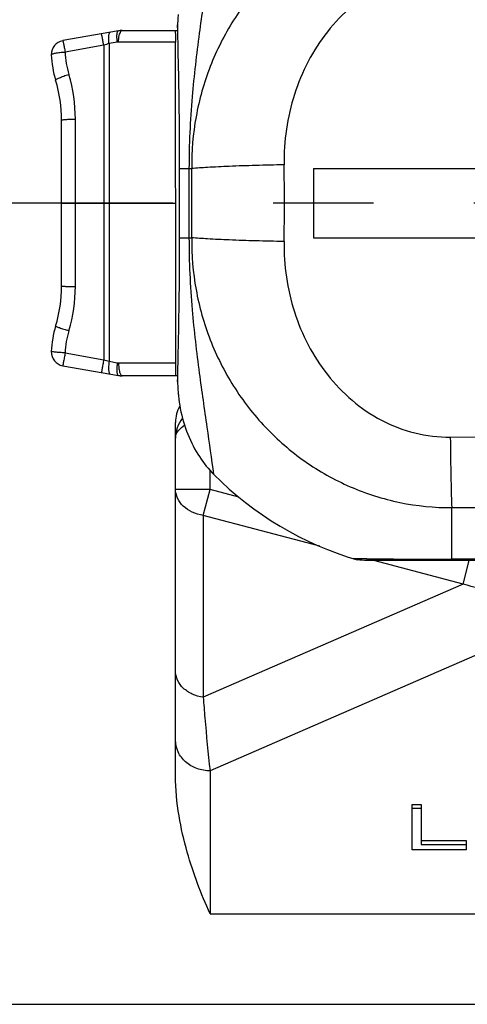
# Model space of a CAD drawing. Units: millimetres. Extents: x 0 to 210, y 0 to 297.
# Drawn here: x 44 to 51, y 117 to 131 of the extents above; entities that cross this region are included whole.
import ezdxf

# ---------------------------------------------------------------- set-up
doc = ezdxf.new("R2010")
doc.units = ezdxf.units.MM
doc.header["$LTSCALE"] = 19.36
doc.linetypes.add('CENTER', pattern=[0.6, 0.375, -0.075, 0.075, -0.075])
doc.layers.get('0').update_dxf_attribs({"linetype": 'CONTINUOUS'})
doc.layers.add('BEZUGSACHSEN', color=7, linetype='CONTINUOUS')
doc.layers.add('RUNDUNGEN', color=7, linetype='CONTINUOUS')

msp = doc.modelspace()

# ---------------------------------------------------------------- linework, layer by layer
at = {"color": 7, "linetype": 'CONTINUOUS'}
for p, q in [((48.6852, 129.1866), (48.6852, 128.1866)), ((48.6852, 129.1866), (53.6852, 129.1866)), ((48.6852, 128.1866), (52.6852, 128.1866)), ((46.6852, 125.2854), (46.6852, 125.5122)), ((50.1142, 119.3249), (50.1142, 119.9816)), ((50.1142, 119.9816), (50.2442, 119.9816)), ((50.1142, 119.9252), (50.2442, 119.9252)), ((50.2442, 119.9816), (50.2442, 119.4016)), ((50.2442, 119.4579), (50.8942, 119.4579)), ((50.2442, 119.4016), (50.8942, 119.4016)), ((50.8942, 119.4579), (50.8942, 119.3249)), ((50.8942, 119.3249), (50.1142, 119.3249))]:
    msp.add_line(p, q, dxfattribs=at)
msp.add_arc((47.1688, 125.5118), 0.4835, 150.55857, 179.94698, dxfattribs=at)
at = {"color": 9, "linetype": 'CONTINUOUS'}
for points, knots in [([(46.8852, 129.1866), (46.8851, 129.5345), (46.9164, 130.1909), (47.0246, 131.1046), (47.1403, 131.8986), (47.2107, 132.3879), (47.2418, 132.6164)], [0, 0, 0, 0, 0.3024255, 0.5703292, 0.7995396, 1, 1, 1, 1]), ([(47.2418, 124.7569), (47.2107, 124.9854), (47.1403, 125.4747), (47.0246, 126.2687), (46.9164, 127.1824), (46.8851, 127.8387), (46.8852, 128.1866)], [0, 0, 0, 0, 0.2004599, 0.4296698, 0.6975769, 1, 1, 1, 1]), ([(46.7869, 125.5719), (46.7542, 125.5311), (46.7028, 125.4394), (46.6854, 125.3359), (46.6852, 125.2854)], [0, 0, 0, 0, 0.5083007, 1, 1, 1, 1]), ([(46.7129, 125.3754), (46.7185, 125.3844), (46.7468, 125.4225), (46.7853, 125.4523), (46.8169, 125.4712)], [0, 0, 0, 0, 0.2235523, 1, 1, 1, 1]), ([(46.6852, 125.2855), (46.6853, 125.2931), (46.6877, 125.3247), (46.7001, 125.3552), (46.7129, 125.3754)], [0, 0, 0, 0, 0.2421027, 1, 1, 1, 1])]:
    msp.add_open_spline(points, degree=3, knots=knots, dxfattribs=at)
at = {"color": 7, "linetype": 'CONTINUOUS'}
msp.add_open_spline([(46.7276, 125.8948), (46.7341, 125.8332), (46.7629, 125.6391), (46.8536, 125.3312), (47.0244, 125.0066), (47.1649, 124.8341), (47.2418, 124.7569)], degree=3, knots=[0, 0, 0, 0, 0.1308971, 0.4205962, 0.7102953, 1, 1, 1, 1], dxfattribs=at)
at = {"layer": 'BEZUGSACHSEN', "color": 7, "linetype": 'CENTER'}
msp.add_line((104.7286, 128.6866), (23.6852, 128.6866), dxfattribs=at)
at = {"layer": 'BEZUGSACHSEN', "color": 7, "linetype": 'CONTINUOUS'}
msp.add_line((43.6852, 117.0866), (62.9323, 117.0866), dxfattribs=at)
at = {"layer": 'RUNDUNGEN', "color": 7, "linetype": 'CONTINUOUS'}
for p, q in [((45.8594, 131.1821), (45.0518, 131.0397)), ((45.9115, 131.1866), (46.7125, 131.1866)), ((45.0352, 127.4866), (45.0352, 129.8866)), ((45.0518, 126.3336), (45.8594, 126.1912)), ((46.7125, 126.1866), (45.9115, 126.1866)), ((46.6852, 120.3964), (46.6852, 125.2854)), ((69.6825, 123.5131), (49.4559, 123.5131))]:
    msp.add_line(p, q, dxfattribs=at)
at = {"layer": 'RUNDUNGEN', "color": 9, "linetype": 'CONTINUOUS'}
for p, q in [((46.6839, 131.019), (45.8597, 131.0195)), ((45.6458, 130.9749), (45.0865, 130.8748)), ((45.6458, 130.9749), (45.6458, 126.4206)), ((45.8424, 131.018), (45.7234, 130.9968)), ((45.7234, 130.9968), (45.7234, 126.3981)), ((45.2352, 127.4806), (45.2352, 129.9045)), ((46.7449, 128.1866), (46.7449, 129.1866)), ((46.7449, 129.1866), (46.9195, 129.1866)), ((46.8852, 128.1866), (46.8852, 129.1866)), ((45.0352, 128.6866), (46.6873, 128.6866)), ((46.7449, 128.1866), (46.9195, 128.1866)), ((45.0865, 126.5197), (45.6458, 126.4206)), ((45.7234, 126.3981), (45.8424, 126.377)), ((45.8597, 126.3755), (46.6862, 126.3755)), ((50.6648, 125.2989), (62.259, 125.3927)), ((47.1852, 124.5419), (47.1852, 124.8191)), ((47.1852, 124.5419), (46.6852, 124.5419)), ((47.0859, 124.166), (47.1852, 124.5419)), ((47.6032, 124.4315), (47.1852, 124.5419)), ((50.6852, 124.2782), (62.5676, 124.3648)), ((50.6852, 123.5131), (50.6852, 124.2782)), ((47.0859, 124.166), (47.0859, 121.532)), ((48.773, 123.7204), (47.0859, 124.166)), ((49.3175, 123.5392), (49.2615, 123.5398)), ((49.4508, 123.5379), (49.3175, 123.5392)), ((49.4559, 123.5378), (49.4508, 123.5379)), ((50.8502, 123.1717), (49.5578, 123.5131)), ((69.2852, 123.5318), (50.6852, 123.5318)), ((50.8502, 123.1717), (50.9403, 123.5131)), ((50.8502, 123.1717), (47.0859, 121.532)), ((52.7411, 122.887), (47.1852, 120.4668)), ((47.1852, 120.4668), (47.1852, 118.3973)), ((47.1852, 118.3973), (62.9323, 118.3973))]:
    msp.add_line(p, q, dxfattribs=at)
at = {"layer": 'RUNDUNGEN', "color": 7, "linetype": 'CONTINUOUS'}
for centre, radius, start, end in [((45.9115, 130.8866), 0.3, 90, 100), ((45.0865, 130.8427), 0.2, 100, 182.53854), ((-733.931, 128.6976), 780.6184, 359.9991985, 0.1703904), ((46.3852, 130.9003), 1.5, 182.53854, 196.83498), ((43.0352, 129.8866), 2, 0, 16.83498), ((43.0352, 127.4866), 2, 343.16502, 360), ((46.3852, 126.473), 1.5, 163.16502, 177.46146), ((45.0865, 126.5306), 0.2, 177.46146, 260), ((45.9115, 126.4866), 0.3, 260, 270), ((49.4836, 126.1411), 2.767, 183.86931, 185.10672), ((50.6852, 128.1866), 4.8601, 224.8856, 253.66064)]:
    msp.add_arc(centre, radius, start, end, dxfattribs=at)
at = {"layer": 'RUNDUNGEN', "color": 9, "linetype": 'CONTINUOUS'}
for centre, radius, start, end in [((45.8597, 130.9207), 0.0988, 89.9742, 100.09391), ((46.4265, 128.3631), 2.726, 104.9457, 106.64177), ((46.422, 130.933), 1.3367, 182.49562, 196.59929), ((42.971, 129.9045), 2.2642, 359.99894, 16.59283), ((18.177, 128.6866), 28.7468, 359.00339, 0.99661), ((12.6562, 128.6866), 35.6061, 359.10599, 0.89401), ((43.014, 127.4805), 2.2213, 343.24638, 0.00176), ((46.4027, 126.4611), 1.3175, 163.27339, 177.44831), ((48.0815, 134.6669), 8.5985, 253.54445, 254.08319), ((45.8597, 126.4752), 0.0997, 259.96679, 269.99344), ((50.6954, 251.0264), 127.4946, 269.442977, 269.995454)]:
    msp.add_arc(centre, radius, start, end, dxfattribs=at)
for points, knots in [([(50.6852, 133.0951), (50.4337, 133.0963), (49.9289, 133.0459), (49.2053, 132.8159), (48.544, 132.4439), (47.9709, 131.9478), (47.506, 131.3494), (47.1651, 130.6725), (46.9592, 129.9427), (46.9167, 129.4381), (46.9195, 129.1866)], [0, 0, 0, 0, 0.1251611, 0.2502489, 0.3752159, 0.5000808, 0.6249277, 0.7498438, 0.8748652, 1, 1, 1, 1]), ([(50.6648, 132.0744), (50.4923, 132.0758), (50.1457, 132.0344), (49.6593, 131.847), (49.2299, 131.5542), (48.754, 131.0557), (48.3519, 130.2774), (48.2526, 129.5856), (48.258, 129.2422)], [0, 0, 0, 0, 0.1256342, 0.2510394, 0.3761017, 0.5009421, 0.7498769, 1, 1, 1, 1]), ([(45.8424, 131.018), (45.8397, 131.0389), (45.837, 131.0692), (45.8367, 131.1077), (45.838, 131.1317), (45.841, 131.1518), (45.8455, 131.1689), (45.8531, 131.181), (45.8594, 131.1821)], [0, 0, 0, 0, 0.3709402, 0.5340113, 0.6762487, 0.7945143, 0.8870655, 1, 1, 1, 1]), ([(45.8597, 131.0195), (45.8611, 131.0513), (45.8655, 131.0957), (45.8793, 131.1471), (45.8881, 131.167), (45.8934, 131.1744)], [0, 0, 0, 0, 0.5971641, 0.8291661, 1, 1, 1, 1]), ([(45.8934, 131.1744), (45.8948, 131.1763), (45.8993, 131.182), (45.9064, 131.1866), (45.9115, 131.1866)], [0, 0, 0, 0, 0.310595, 1, 1, 1, 1]), ([(46.7449, 129.1866), (46.7449, 129.4061), (46.7411, 130.1), (46.7271, 130.7937), (46.7153, 131.2679)], [0, 0, 0, 0, 0.3163434, 1, 1, 1, 1]), ([(45.0518, 131.0397), (45.0521, 131.0397), (45.0527, 131.0383), (45.0535, 131.0365), (45.0546, 131.0325), (45.056, 131.0274), (45.0576, 131.0208), (45.0603, 131.0092), (45.0641, 130.9917), (45.0691, 130.9673), (45.0746, 130.939), (45.0805, 130.9077), (45.0845, 130.886), (45.0865, 130.8748)], [0, 0, 0, 0, 0.0054824, 0.0195955, 0.0426496, 0.0745796, 0.1151351, 0.163996, 0.2851831, 0.4343063, 0.6068099, 0.7975117, 1, 1, 1, 1]), ([(45.6458, 130.9749), (45.6438, 130.986), (45.6398, 131.0076), (45.6339, 131.0386), (45.6284, 131.0666), (45.6234, 131.0908), (45.6191, 131.1104), (45.616, 131.1236), (45.6139, 131.1312), (45.6128, 131.1351), (45.612, 131.137), (45.6114, 131.1384), (45.6111, 131.1383)], [0, 0, 0, 0, 0.2026009, 0.3935947, 0.5661391, 0.7151134, 0.836056, 0.9254152, 0.9572722, 0.9803005, 0.9944366, 1, 1, 1, 1]), ([(45.7234, 130.9968), (45.7208, 131.0178), (45.7181, 131.0481), (45.7177, 131.0866), (45.719, 131.1106), (45.722, 131.1308), (45.7266, 131.1479), (45.7341, 131.16), (45.7405, 131.1611)], [0, 0, 0, 0, 0.3708794, 0.533952, 0.6762018, 0.7944841, 0.8870512, 1, 1, 1, 1]), ([(44.8867, 130.8339), (44.8866, 130.8363), (44.8915, 130.8424), (44.911, 130.8514), (44.9515, 130.8616), (45.0133, 130.8702), (45.0609, 130.8737), (45.0865, 130.8748)], [0, 0, 0, 0, 0.0354651, 0.0978164, 0.313863, 0.6298347, 1, 1, 1, 1]), ([(44.9495, 130.4659), (44.9489, 130.468), (44.9532, 130.4745), (44.9635, 130.4816), (44.9809, 130.4917), (45.0153, 130.5077), (45.0692, 130.5285), (45.1157, 130.5436), (45.141, 130.5511)], [0, 0, 0, 0, 0.0310848, 0.0920321, 0.1858331, 0.3096436, 0.6286132, 1, 1, 1, 1]), ([(45.0352, 129.8866), (45.0352, 129.8884), (45.0418, 129.8915), (45.0523, 129.894), (45.0712, 129.8971), (45.0955, 129.8995), (45.1256, 129.9017), (45.1727, 129.9039), (45.2097, 129.9045), (45.2352, 129.9045)], [0, 0, 0, 0, 0.025643, 0.0842245, 0.1769032, 0.3004634, 0.4505699, 0.6217082, 1, 1, 1, 1]), ([(48.258, 129.2422), (48.12, 129.2397), (47.8553, 129.2336), (47.4852, 129.2211), (47.1769, 129.2063), (46.9954, 129.194), (46.9195, 129.1866)], [0, 0, 0, 0, 0.3090166, 0.5927595, 0.8292099, 1, 1, 1, 1]), ([(46.7153, 126.1054), (46.7188, 126.244), (46.735, 126.9376), (46.7449, 127.6314), (46.7449, 128.1866)], [0, 0, 0, 0, 0.1997284, 1, 1, 1, 1]), ([(46.9195, 128.1866), (46.9167, 127.9352), (46.9592, 127.4306), (47.1651, 126.7008), (47.506, 126.0239), (47.9709, 125.4255), (48.544, 124.9294), (49.2053, 124.5574), (49.9289, 124.3274), (50.4337, 124.277), (50.6852, 124.2782)], [0, 0, 0, 0, 0.125135, 0.2501565, 0.3750726, 0.4999196, 0.6247845, 0.7497515, 0.8748392, 1, 1, 1, 1]), ([(48.258, 128.1311), (48.12, 128.1336), (47.8553, 128.1396), (47.4852, 128.1522), (47.1769, 128.167), (46.9954, 128.1793), (46.9195, 128.1866)], [0, 0, 0, 0, 0.3090167, 0.5927596, 0.8292099, 1, 1, 1, 1]), ([(48.258, 128.1311), (48.2526, 127.7877), (48.3519, 127.0959), (48.754, 126.3176), (49.2299, 125.8191), (49.6593, 125.5263), (50.1457, 125.3389), (50.4923, 125.2975), (50.6648, 125.2989)], [0, 0, 0, 0, 0.2501233, 0.4990582, 0.6238987, 0.748961, 0.874366, 1, 1, 1, 1]), ([(45.0352, 127.4866), (45.0352, 127.4863), (45.0371, 127.4859), (45.0395, 127.4853), (45.0446, 127.4848), (45.051, 127.4843), (45.0594, 127.4837), (45.0739, 127.483), (45.0956, 127.4823), (45.1256, 127.4815), (45.1597, 127.481), (45.1968, 127.4807), (45.2223, 127.4806), (45.2352, 127.4806)], [0, 0, 0, 0, 0.0056649, 0.0203584, 0.0443086, 0.0774, 0.119414, 0.169881, 0.2940328, 0.4452863, 0.6179667, 0.8056473, 1, 1, 1, 1]), ([(44.9495, 126.9074), (44.9494, 126.907), (44.9508, 126.9057), (44.9532, 126.9043), (44.9578, 126.9021), (44.967, 126.8981), (44.9829, 126.8919), (45.0064, 126.8835), (45.0351, 126.8737), (45.068, 126.8629), (45.1038, 126.8516), (45.1284, 126.844), (45.141, 126.8402)], [0, 0, 0, 0, 0.0064717, 0.0215135, 0.0456958, 0.0789686, 0.1717195, 0.2960217, 0.4472511, 0.6196534, 0.8067119, 1, 1, 1, 1]), ([(45.0865, 126.5197), (45.0735, 126.5203), (45.048, 126.5216), (45.0109, 126.5238), (44.9768, 126.5263), (44.9469, 126.5289), (44.9223, 126.5315), (44.9057, 126.5338), (44.8958, 126.5357), (44.891, 126.537), (44.8882, 126.5379), (44.8867, 126.5389), (44.8867, 126.5394)], [0, 0, 0, 0, 0.1939627, 0.3805487, 0.5526173, 0.7035547, 0.8275913, 0.9200405, 0.9533254, 0.9776089, 0.9928675, 1, 1, 1, 1]), ([(45.0865, 126.5197), (45.0844, 126.5074), (45.0801, 126.4834), (45.0738, 126.4486), (45.0681, 126.4168), (45.0629, 126.3891), (45.0592, 126.369), (45.0566, 126.3557), (45.0551, 126.348), (45.0538, 126.3421), (45.053, 126.3374), (45.0521, 126.3355), (45.0521, 126.3336), (45.0518, 126.3336)], [0, 0, 0, 0, 0.197687, 0.3866245, 0.5594448, 0.7101567, 0.8334449, 0.8833215, 0.9247738, 0.9574171, 0.9809265, 0.9951483, 1, 1, 1, 1]), ([(45.6458, 126.4206), (45.6436, 126.4084), (45.6393, 126.3844), (45.6331, 126.3497), (45.6273, 126.318), (45.6222, 126.2903), (45.6184, 126.2703), (45.6158, 126.257), (45.6143, 126.2493), (45.613, 126.2435), (45.6123, 126.2388), (45.6114, 126.2369), (45.6113, 126.2349), (45.611, 126.235)], [0, 0, 0, 0, 0.1975789, 0.3867364, 0.5596331, 0.7102819, 0.8334155, 0.8833233, 0.9247949, 0.9573887, 0.9808857, 0.9951273, 1, 1, 1, 1]), ([(45.7234, 126.3981), (45.7199, 126.3749), (45.7162, 126.341), (45.7152, 126.2978), (45.7163, 126.2704), (45.7195, 126.2473), (45.7245, 126.2275), (45.7331, 126.2135), (45.7404, 126.2122)], [0, 0, 0, 0, 0.3643408, 0.5274022, 0.6708238, 0.790812, 0.8850855, 1, 1, 1, 1]), ([(45.8424, 126.377), (45.8389, 126.3538), (45.8352, 126.32), (45.8341, 126.2768), (45.8353, 126.2494), (45.8385, 126.2263), (45.8435, 126.2065), (45.8521, 126.1925), (45.8594, 126.1912)], [0, 0, 0, 0, 0.3643712, 0.5274331, 0.6708498, 0.7908304, 0.885096, 1, 1, 1, 1]), ([(45.8597, 126.3755), (45.8601, 126.3511), (45.8628, 126.306), (45.8704, 126.2613), (45.8759, 126.2413)], [0, 0, 0, 0, 0.5407582, 1, 1, 1, 1]), ([(45.8759, 126.2413), (45.878, 126.2335), (45.8827, 126.2193), (45.8917, 126.1996), (45.9035, 126.1866), (45.9115, 126.1866)], [0, 0, 0, 0, 0.3620476, 0.6477648, 1, 1, 1, 1]), ([(50.6648, 125.2989), (50.6671, 125.0969), (50.6709, 124.8157), (50.6786, 124.4755), (50.6828, 124.3372), (50.6852, 124.2782)], [0, 0, 0, 0, 0.5934119, 0.8263137, 1, 1, 1, 1]), ([(47.0859, 124.166), (47.0313, 124.1745), (46.9272, 124.2048), (46.7957, 124.2896), (46.7069, 124.4057), (46.6852, 124.4979), (46.6852, 124.5419)], [0, 0, 0, 0, 0.2791195, 0.5395687, 0.777619, 1, 1, 1, 1]), ([(52.7411, 122.887), (52.2625, 122.8986), (51.6223, 122.9677), (51.0033, 123.126), (50.8502, 123.1717)], [0, 0, 0, 0, 0.7497307, 1, 1, 1, 1]), ([(47.0859, 121.532), (47.0313, 121.5404), (46.9272, 121.5707), (46.7957, 121.6556), (46.7069, 121.7716), (46.6852, 121.8638), (46.6852, 121.9079)], [0, 0, 0, 0, 0.2791157, 0.5395602, 0.7776099, 1, 1, 1, 1]), ([(47.0859, 121.532), (47.0938, 121.4321), (47.1229, 121.0767), (47.1564, 120.7216), (47.1852, 120.4668)], [0, 0, 0, 0, 0.2810241, 1, 1, 1, 1]), ([(47.1852, 120.4668), (47.1205, 120.4668), (46.9917, 120.489), (46.8259, 120.5857), (46.7125, 120.7328), (46.6852, 120.8523), (46.6852, 120.9103)], [0, 0, 0, 0, 0.2636557, 0.5195285, 0.763972, 1, 1, 1, 1])]:
    msp.add_open_spline(points, degree=3, knots=knots, dxfattribs=at)
at = {"layer": 'RUNDUNGEN', "color": 7, "linetype": 'CONTINUOUS'}
for points, knots in [([(46.723, 131.4189), (46.7221, 131.4057), (46.7187, 131.3554), (46.7158, 131.305), (46.7153, 131.2679)], [0, 0, 0, 0, 0.2630826, 1, 1, 1, 1]), ([(46.6803, 131.1866), (46.6805, 131.1866), (46.6806, 131.1857), (46.6809, 131.1844), (46.6811, 131.1818), (46.6815, 131.1765), (46.6819, 131.1674), (46.6821, 131.1596), (46.6822, 131.1551)], [0, 0, 0, 0, 0.0178505, 0.0660924, 0.1454898, 0.2559716, 0.5688597, 1, 1, 1, 1]), ([(46.7153, 131.2679), (46.7152, 131.2565), (46.7149, 131.2405), (46.7145, 131.2206), (46.7141, 131.2089), (46.7138, 131.1997), (46.7134, 131.1935), (46.7131, 131.19), (46.713, 131.1882), (46.7128, 131.1873), (46.7126, 131.1866), (46.7125, 131.1866)], [0, 0, 0, 0, 0.418221, 0.5906472, 0.7348594, 0.8491463, 0.9319274, 0.9611757, 0.9822402, 0.9950946, 1, 1, 1, 1]), ([(46.6822, 131.1551), (46.6825, 131.1465), (46.6835, 131.1011), (46.6838, 131.0558), (46.6839, 131.019)], [0, 0, 0, 0, 0.1896568, 1, 1, 1, 1]), ([(46.6873, 128.6866), (46.6873, 128.494), (46.6872, 127.7236), (46.6867, 126.9532), (46.6862, 126.3755)], [0, 0, 0, 0, 0.2501302, 1, 1, 1, 1]), ([(46.6862, 126.3755), (46.6861, 126.3532), (46.6859, 126.3118), (46.6854, 126.2567), (46.6844, 126.2169), (46.6839, 126.1961), (46.6831, 126.1891)], [0, 0, 0, 0, 0.3590491, 0.6659375, 0.8866332, 1, 1, 1, 1]), ([(46.6831, 126.1891), (46.683, 126.1885), (46.6828, 126.1879), (46.6828, 126.1866), (46.6825, 126.1866)], [0, 0, 0, 0, 0.7329281, 1, 1, 1, 1]), ([(46.7125, 126.1866), (46.7126, 126.1866), (46.7128, 126.186), (46.713, 126.1851), (46.7131, 126.1833), (46.7134, 126.1798), (46.7138, 126.1736), (46.7141, 126.1644), (46.7145, 126.1527), (46.7149, 126.1328), (46.7152, 126.1168), (46.7153, 126.1054)], [0, 0, 0, 0, 0.0049054, 0.0177598, 0.0388245, 0.0680732, 0.1508558, 0.2651456, 0.4093588, 0.5817823, 1, 1, 1, 1]), ([(46.7153, 126.1054), (46.7155, 126.094), (46.7169, 126.0436), (46.7203, 125.9933), (46.723, 125.9544)], [0, 0, 0, 0, 0.2266587, 1, 1, 1, 1]), ([(47.1852, 118.3973), (47.0553, 118.6863), (46.8777, 119.1531), (46.722, 119.8275), (46.6852, 120.2022), (46.6852, 120.3964)], [0, 0, 0, 0, 0.4583275, 0.7190519, 1, 1, 1, 1])]:
    msp.add_open_spline(points, degree=3, knots=knots, dxfattribs=at)
msp.add_open_spline([(49.4559, 123.5131), (49.4098, 123.5131), (49.3637, 123.5168), (49.318, 123.5228)], degree=3, dxfattribs=at)

doc.saveas('drawing.dxf')
